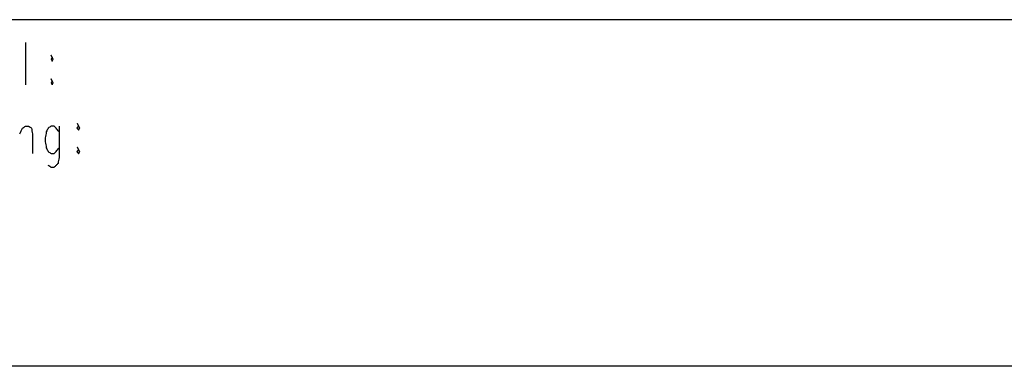
# Model space of a CAD drawing. Units: millimetres. Extents: x 0 to 595, y -1 to 420.
# Drawn here: x 131 to 215, y 6 to 36 of the extents above; entities that cross this region are included whole.
import ezdxf

# ---------------------------------------------------------------- set-up
doc = ezdxf.new("R2010")
doc.units = ezdxf.units.MM
doc.layers.add('2', color=7, linetype='CONTINUOUS', true_color=0xffffff)

msp = doc.modelspace()

# ---------------------------------------------------------------- linework, layer by layer
at = {"layer": '2', "color": 7, "linetype": 'CONTINUOUS'}
for p, q in [((588, 35.75), (29, 35.75)), ((131.833333, 33.833333), (131.833333, 30.25)), ((588, 6.416667), (7.25, 6.416667))]:
    msp.add_line(p, q, dxfattribs=at)
for points, knots in [([(134.0833333333333, 32.58333333333331), (134.0555555555556, 32.52777777777777), (134.0277777777778, 32.47222222222223), (134, 32.41666666666669), (134.0277777777778, 32.36111111111112), (134.0555555555556, 32.30555555555556), (134.0833333333333, 32.25), (134.1111111111111, 32.30555555555556), (134.1388888888889, 32.36111111111112), (134.1666666666667, 32.41666666666669), (134.1388888888889, 32.47222222222223), (134.1111111111111, 32.52777777777777), (134.0833333333333, 32.58333333333331)], [-0.2499999999999616, 0, 0, 0, 0.2499999999999617, 0.2499999999999617, 0.2499999999999617, 0.5, 0.5, 0.5, 0.7500000000000384, 0.7500000000000384, 0.7500000000000384, 1, 1, 1, 1.249999999999962]), ([(134.0833333333333, 30.58333333333331), (134.0555555555556, 30.52777777777777), (134.0277777777778, 30.47222222222223), (134, 30.41666666666669), (134.0277777777778, 30.36111111111112), (134.0555555555556, 30.30555555555556), (134.0833333333333, 30.25), (134.1111111111111, 30.30555555555556), (134.1388888888889, 30.36111111111112), (134.1666666666667, 30.41666666666669), (134.1388888888889, 30.47222222222223), (134.1111111111111, 30.52777777777777), (134.0833333333333, 30.58333333333331)], [-0.2499999999999679, 0, 0, 0, 0.2499999999999681, 0.2499999999999681, 0.2499999999999681, 0.5000000000000001, 0.5000000000000001, 0.5000000000000001, 0.7500000000000321, 0.7500000000000321, 0.7500000000000321, 1, 1, 1, 1.249999999999968]), ([(131.3333333333333, 26.08333333333331), (131.4166666666667, 26.24999999999998), (131.5, 26.41666666666665), (131.5833333333333, 26.58333333333331), (131.6666666666667, 26.63888888888888), (131.75, 26.69444444444444), (131.8333333333333, 26.75), (131.9166666666667, 26.75), (132, 26.75), (132.0833333333333, 26.75), (132.1666666666667, 26.69444444444444), (132.25, 26.63888888888888), (132.3333333333333, 26.58333333333331), (132.3611111111111, 26.41666666666665), (132.3888888888889, 26.24999999999998), (132.4166666666667, 26.08333333333331), (132.4166666666667, 25.52777777777777), (132.4166666666667, 24.97222222222223), (132.4166666666667, 24.41666666666669)], [0, 0, 0, 0, 0.1559972365600001, 0.1559972365600001, 0.1559972365600001, 0.2398432318379217, 0.2398432318379217, 0.2398432318379217, 0.3096073168879426, 0.3096073168879426, 0.3096073168879426, 0.3934533121658158, 0.3934533121658158, 0.3934533121658158, 0.5349060996667013, 0.5349060996667013, 0.5349060996667013, 1, 1, 1, 1]), ([(134.6666666666667, 26.25), (134.5833333333333, 26.3611111111111), (134.5, 26.47222222222221), (134.4166666666667, 26.58333333333331), (134.3611111111111, 26.63888888888888), (134.3055555555555, 26.69444444444444), (134.25, 26.75), (134.1666666666667, 26.75), (134.0833333333333, 26.75), (134, 26.75), (133.9166666666667, 26.69444444444444), (133.8333333333333, 26.63888888888888), (133.75, 26.58333333333331), (133.6944444444445, 26.47222222222221), (133.6388888888889, 26.3611111111111), (133.5833333333333, 26.25), (133.5555555555556, 26.08333333333333), (133.5277777777778, 25.91666666666667), (133.5, 25.75), (133.5, 25.6388888888889), (133.5, 25.52777777777779), (133.5, 25.41666666666669), (133.5277777777778, 25.25000000000002), (133.5555555555556, 25.08333333333335), (133.5833333333333, 24.91666666666669), (133.6388888888889, 24.80555555555556), (133.6944444444445, 24.69444444444444), (133.75, 24.58333333333331), (133.8333333333333, 24.52777777777777), (133.9166666666667, 24.47222222222223), (134, 24.41666666666669), (134.0833333333333, 24.41666666666669), (134.1666666666667, 24.41666666666669), (134.25, 24.41666666666669), (134.3055555555555, 24.47222222222223), (134.3611111111111, 24.52777777777777), (134.4166666666667, 24.58333333333331), (134.5, 24.69444444444444), (134.5833333333333, 24.80555555555556), (134.6666666666667, 24.91666666666669)], [0, 0, 0, 0, 0.0926307534250383, 0.0926307534250383, 0.0926307534250383, 0.1450306205396459, 0.1450306205396459, 0.1450306205396459, 0.2006090725946753, 0.2006090725946753, 0.2006090725946753, 0.26740605882645, 0.26740605882645, 0.26740605882645, 0.3502575234126049, 0.3502575234126049, 0.3502575234126049, 0.4629476986300172, 0.4629476986300172, 0.4629476986300172, 0.5370523013700333, 0.5370523013700333, 0.5370523013700333, 0.6497424765874454, 0.6497424765874454, 0.6497424765874454, 0.7325939411736045, 0.7325939411736045, 0.7325939411736045, 0.799390927405366, 0.799390927405366, 0.799390927405366, 0.8549693794603896, 0.8549693794603896, 0.8549693794603896, 0.9073692465749834, 0.9073692465749834, 0.9073692465749834, 1, 1, 1, 1]), ([(134.6666666666667, 26.75), (134.6666666666667, 25.8611111111111), (134.6666666666667, 24.97222222222221), (134.6666666666667, 24.08333333333331), (134.6388888888889, 23.91666666666665), (134.6111111111111, 23.74999999999998), (134.5833333333333, 23.58333333333331), (134.5277777777778, 23.52777777777777), (134.4722222222222, 23.47222222222223), (134.3611111111111, 23.36111111111114), (134.3055555555555, 23.30555555555556), (134.25, 23.25), (134.1666666666667, 23.25), (134.0833333333333, 23.25), (134, 23.25), (133.9166666666667, 23.30555555555556), (133.8333333333333, 23.36111111111112), (133.75, 23.41666666666669)], [0, 0, 0, 0, 0.6356121398756616, 0.6356121398756616, 0.6356121398756616, 0.7564333182581089, 0.7564333182581089, 0.7564333182581089, 0.8126140250469173, 0.8126140250469173, 0.8687947318357345, 0.8687947318357345, 0.8687947318357345, 0.928383369949084, 0.928383369949084, 0.928383369949084, 1, 1, 1, 1]), ([(136.3333333333333, 26.75), (136.2777777777778, 26.69444444444444), (136.2222222222222, 26.63888888888888), (136.1666666666667, 26.58333333333331), (136.2222222222222, 26.52777777777777), (136.2777777777778, 26.47222222222223), (136.3333333333333, 26.41666666666669), (136.3611111111111, 26.47222222222223), (136.3888888888889, 26.52777777777777), (136.4166666666667, 26.58333333333331), (136.3888888888889, 26.63888888888888), (136.3611111111111, 26.69444444444444), (136.3333333333333, 26.75)], [-0.2207592200561604, 0, 0, 0, 0.2792407799438901, 0.2792407799438901, 0.2792407799438901, 0.5584815598877355, 0.5584815598877355, 0.5584815598877355, 0.7792407799438396, 0.7792407799438396, 0.7792407799438396, 1, 1, 1, 1.27924077994389]), ([(136.3333333333333, 24.75), (136.2777777777778, 24.69444444444444), (136.2222222222222, 24.63888888888888), (136.1666666666667, 24.58333333333331), (136.2222222222222, 24.52777777777777), (136.2777777777778, 24.47222222222223), (136.3333333333333, 24.41666666666669), (136.3611111111111, 24.47222222222223), (136.3888888888889, 24.52777777777777), (136.4166666666667, 24.58333333333331), (136.3888888888889, 24.63888888888888), (136.3611111111111, 24.69444444444444), (136.3333333333333, 24.75)], [-0.2207592200561604, 0, 0, 0, 0.2792407799438901, 0.2792407799438901, 0.2792407799438901, 0.5584815598877355, 0.5584815598877355, 0.5584815598877355, 0.7792407799438396, 0.7792407799438396, 0.7792407799438396, 1, 1, 1, 1.27924077994389])]:
    msp.add_open_spline(points, degree=3, knots=knots, dxfattribs=at)

doc.saveas('drawing.dxf')
